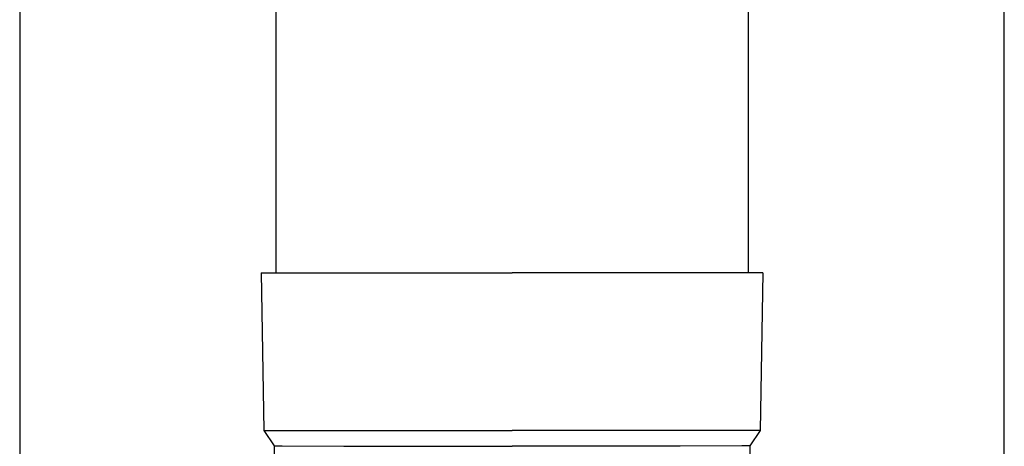
# Model space of a CAD drawing. Units: millimetres. Extents: x 0 to 42050, y 0 to 29700.
# Drawn here: x 4668 to 4793, y 7767 to 7821 of the extents above; entities that cross this region are included whole.
import ezdxf

# ---------------------------------------------------------------- set-up
doc = ezdxf.new("R2010")
doc.units = ezdxf.units.MM
doc.layers.add('YKK_13', color=4, linetype='Continuous', lineweight=30)
doc.layers.add('YKK_A1', color=4, linetype='Continuous', lineweight=30)

msp = doc.modelspace()

# ---------------------------------------------------------------- linework, layer by layer
at = {"layer": 'YKK_13'}
for p, q in [((4700.1, 7873.92), (4700.1, 7789)), ((4760.1, 7873.92), (4760.1, 7789)), ((4698.25, 7789), (4698.6, 7769)), ((4698.25, 7789), (4699.35, 7789)), ((4699.35, 7789), (4730.1, 7789)), ((4760.85, 7789), (4730.1, 7789)), ((4761.95, 7789), (4760.85, 7789)), ((4761.95, 7789), (4761.6, 7769)), ((4698.6, 7769), (4730.1, 7769)), ((4698.6, 7769), (4699.91, 7767.05)), ((4761.6, 7769), (4730.1, 7769)), ((4761.6, 7769), (4760.29, 7767.05)), ((4699.91, 7767.05), (4700.94, 7767.05)), ((4699.91, 7767.05), (4699.95, 7764.89)), ((4700.94, 7767.05), (4708.75, 7767)), ((4708.75, 7767), (4730.1, 7767)), ((4751.45, 7767), (4730.1, 7767)), ((4759.26, 7767.05), (4751.45, 7767)), ((4760.29, 7767.05), (4759.26, 7767.05)), ((4760.29, 7767.05), (4760.25, 7764.89))]:
    msp.add_line(p, q, dxfattribs=at)
at = {"layer": 'YKK_A1'}
for p, q in [((4667.6, 11182.92), (4667.6, 7182.92)), ((4792.6, 7182.92), (4792.6, 11182.92))]:
    msp.add_line(p, q, dxfattribs=at)

doc.saveas('drawing.dxf')
